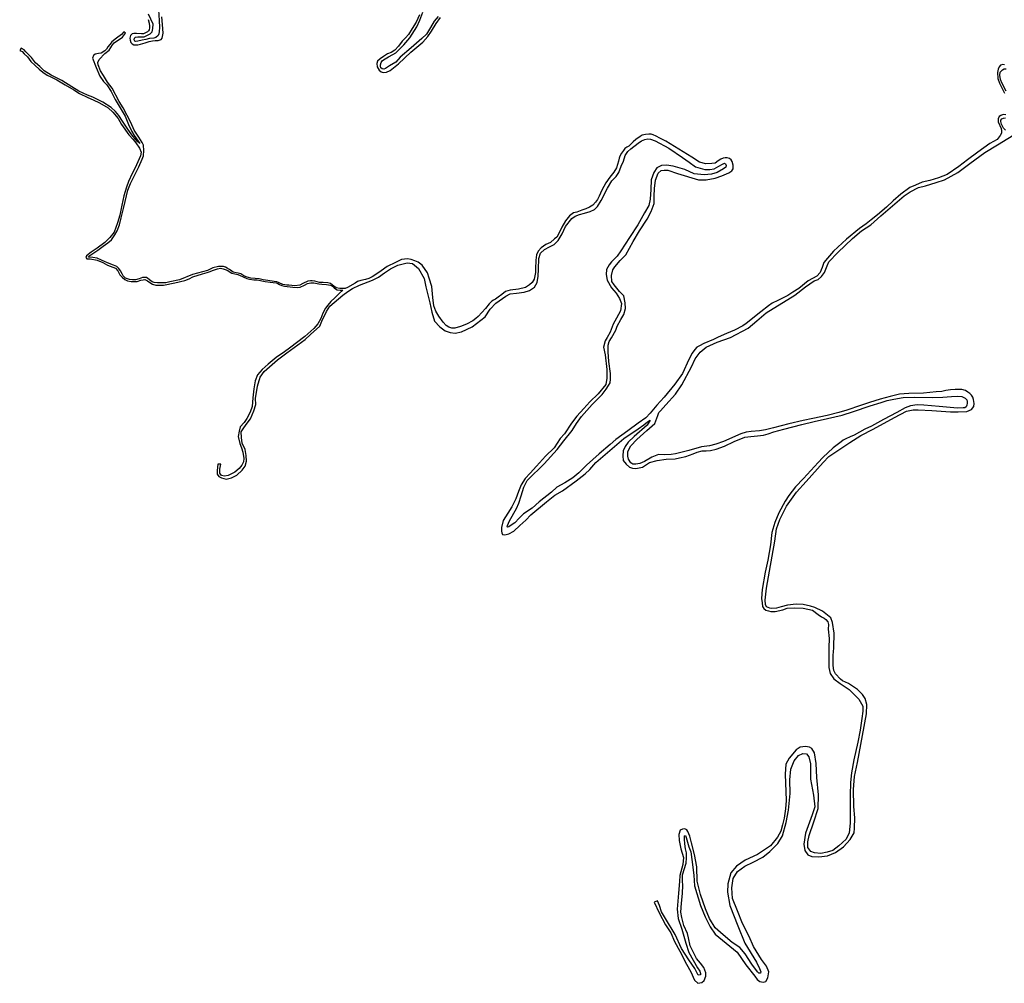
# Model space of a CAD drawing. Units: inches. Extents: x 2443855 to 2722452, y 1426567 to 1564689.
# Drawn here: x 2475521 to 2483668, y 1494557 to 1502530 of the extents above; entities that cross this region are included whole.
import ezdxf

# ---------------------------------------------------------------- set-up
doc = ezdxf.new("R2010")
doc.units = ezdxf.units.IN
doc.header["$MEASUREMENT"] = 0
doc.layers.add('RoadEdgeLine', color=205, linetype='Continuous')

msp = doc.modelspace()

# ---------------------------------------------------------------- linework, layer by layer
at = {"layer": 'RoadEdgeLine'}
for points in [[(2476669.9, 1502610.2, 0), (2476675.3, 1502523.7, 0), (2476677, 1502466.2, 0), (2476675.3, 1502432.4, 0), (2476672.9, 1502411.7, 0), (2476667, 1502398, 0), (2476648.6, 1502382, 0), (2476630.8, 1502377.9, 0), (2476595.3, 1502374.3, 0), (2476563.3, 1502366, 0), (2476534.8, 1502359.5, 0), (2476497.5, 1502351.2, 0), (2476478.5, 1502348.8, 0), (2476472.6, 1502353, 0), (2476468.4, 1502362.5, 0), (2476469.6, 1502376.7, 0), (2476480.3, 1502384.4, 0), (2476498, 1502387.3, 0), (2476520.6, 1502386.8, 0), (2476551.4, 1502389.1, 0), (2476579.3, 1502401, 0), (2476600.6, 1502411.7, 0), (2476616.6, 1502430, 0), (2476623.7, 1502456.1, 0), (2476624.3, 1502492.3, 0), (2476587.5, 1502574.6, 0)], [(2478982.9, 1502557.4, 0), (2478951.5, 1502516.5, 0), (2478921.3, 1502463.8, 0), (2478886.3, 1502408.7, 0), (2478847.8, 1502374.3, 0), (2478760, 1502295.5, 0), (2478670, 1502220.3, 0), (2478632.6, 1502179.3, 0), (2478581.7, 1502147.3, 0), (2478547.9, 1502125.4, 0), (2478533.7, 1502120.7, 0), (2478520.6, 1502123.6, 0), (2478510.5, 1502130.2, 0), (2478507.6, 1502142, 0), (2478507.6, 1502157.4, 0), (2478512.3, 1502176.4, 0), (2478524.2, 1502192.4, 0), (2478543.8, 1502206.6, 0), (2478573.4, 1502222, 0), (2478608.9, 1502242.2, 0), (2478632.6, 1502256.4, 0), (2478699.6, 1502320.4, 0), (2478748.2, 1502379.7, 0), (2478807.5, 1502470.9, 0), (2478830.6, 1502524.8, 0), (2478857.8, 1502592.4, 0)], [(2476583.3, 1502532.5, 0), (2476592.5, 1502500.9, 0), (2476595.3, 1502476.1, 0), (2476594.5, 1502462.5, 0), (2476592.1, 1502446.5, 0), (2476585.8, 1502437.3, 0), (2476578.1, 1502429.3, 0), (2476561.8, 1502420.5, 0), (2476545, 1502412.1, 0), (2476527.8, 1502413.3, 0), (2476488.2, 1502415, 0), (2476464.2, 1502416.1, 0), (2476450.6, 1502412.1, 0), (2476437.8, 1502399.8, 0), (2476432.7, 1502376.2, 0), (2476434.3, 1502359.8, 0), (2476440.7, 1502341, 0), (2476450.6, 1502331, 0), (2476464.6, 1502322.2, 0), (2476480.2, 1502321.4, 0), (2476499.4, 1502321.8, 0), (2476520.6, 1502326.2, 0), (2476559.4, 1502337.4, 0), (2476592.9, 1502349.4, 0), (2476619.7, 1502355, 0), (2476641.3, 1502357, 0), (2476666.5, 1502357.8, 0), (2476691.3, 1502365.8, 0), (2476700.5, 1502377, 0), (2476706.8, 1502419, 0), (2476702.8, 1502489.7, 0), (2476698, 1502554, 0)], [(2478828.5, 1502569.2, 0), (2478801.7, 1502508.1, 0), (2478769.7, 1502457.3, 0), (2478738.5, 1502407, 0), (2478713.7, 1502380.6, 0), (2478685.3, 1502350.6, 0), (2478654.2, 1502311.4, 0), (2478623.8, 1502278.3, 0), (2478595, 1502259.5, 0), (2478565, 1502245.9, 0), (2478530.7, 1502225.5, 0), (2478502.3, 1502206.7, 0), (2478482.7, 1502185.9, 0), (2478476.3, 1502165.9, 0), (2478478.3, 1502139.2, 0), (2478495.5, 1502112.4, 0), (2478512.3, 1502098.4, 0), (2478528.3, 1502093.6, 0), (2478555, 1502096, 0), (2478586.2, 1502108.4, 0), (2478656.6, 1502163.9, 0), (2478757.3, 1502260.7, 0), (2478857.6, 1502345, 0), (2478897.6, 1502389.4, 0), (2478927.2, 1502434.5, 0), (2478967.1, 1502499.3, 0), (2479001.9, 1502546.5, 0)], [(2476383.5, 1502429.7, 0), (2476362.5, 1502407.4, 0), (2476322.6, 1502376.3, 0), (2476284.1, 1502347.2, 0), (2476265.8, 1502325.6, 0), (2476251.6, 1502304.6, 0), (2476238.8, 1502285.7, 0), (2476225.3, 1502271.5, 0), (2476194.2, 1502253.3, 0), (2476172.5, 1502251.2, 0), (2476144.2, 1502244.5, 0), (2476130.6, 1502234.3, 0), (2476123.2, 1502212, 0), (2476155, 1502133.6, 0), (2476184.7, 1502062.6, 0), (2476215.1, 1502019.3, 0), (2476240.8, 1501989.6, 0), (2476277.3, 1501934.9, 0), (2476311.1, 1501870, 0), (2476392.3, 1501731.4, 0), (2476421.3, 1501661.1, 0), (2476449.7, 1501605.7, 0), (2476469.3, 1501572.5, 0), (2476515.3, 1501506.3, 0)], [(2476534.2, 1501513.7, 0), (2476507.2, 1501559, 0), (2476468.6, 1501615.8, 0), (2476439.6, 1501678.7, 0), (2476377.4, 1501801.7, 0), (2476344.9, 1501853.1, 0), (2476285.5, 1501963.3, 0), (2476248.3, 1502012.6, 0), (2476213.8, 1502066.7, 0), (2476190.8, 1502105.9, 0), (2476171.2, 1502155.2, 0), (2476168.5, 1502174.8, 0), (2476178, 1502199.8, 0), (2476225.3, 1502249.2, 0), (2476261.8, 1502278.3, 0), (2476287.5, 1502320.8, 0), (2476303.7, 1502337, 0), (2476372.6, 1502384.4, 0), (2476396.3, 1502417.5, 0), (2476383.5, 1502429.7, 0)], [(2476515.3, 1501506.3, 0), (2476495.7, 1501522.5, 0), (2476457.1, 1501565.1, 0), (2476415.2, 1501624.6, 0), (2476371.3, 1501690.8, 0), (2476342.2, 1501738.2, 0), (2476314.5, 1501771.3, 0), (2476278.7, 1501802.4, 0), (2476208.4, 1501847, 0), (2476125.3, 1501887.5, 0), (2476082, 1501906.5, 0), (2476009.6, 1501937.5, 0), (2475953.5, 1501975.4, 0), (2475869.7, 1502025.5, 0), (2475781.2, 1502071.4, 0), (2475722.4, 1502105.9, 0), (2475688.5, 1502141.7, 0), (2475652, 1502173.5, 0), (2475618.3, 1502216.1, 0), (2475572.3, 1502263.4, 0), (2475558.1, 1502280.3, 0), (2475541.2, 1502289.8, 0), (2475531.8, 1502294.5, 0), (2475520.9, 1502274.9, 0), (2475541.9, 1502265.4, 0), (2475558.8, 1502247.8, 0), (2475585.1, 1502221.5, 0), (2475613.5, 1502184.3, 0), (2475650, 1502151.2, 0), (2475681.1, 1502121.4, 0), (2475712.2, 1502096.4, 0), (2475747.4, 1502070.7, 0), (2475777.8, 1502057.2, 0), (2475827.1, 1502030.8, 0), (2475898.1, 1501991.6, 0), (2475969.1, 1501949, 0), (2476015, 1501919.3, 0), (2476086, 1501886.9, 0), (2476130, 1501867.9, 0), (2476180.7, 1501841.6, 0), (2476253.7, 1501799.7, 0), (2476291.5, 1501765.2, 0), (2476334.8, 1501711.8, 0), (2476363.9, 1501663.8, 0), (2476424, 1501576.6, 0), (2476459.8, 1501538.8, 0), (2476482.2, 1501509.7, 0), (2476511.2, 1501466.4, 0)], [(2483670.4, 1502156.3, 0), (2483655.6, 1502157.9, 0), (2483635.6, 1502152.3, 0), (2483626, 1502139.5, 0), (2483618.4, 1502119.6, 0), (2483612.4, 1502091.6, 0), (2483614.8, 1502043.2, 0), (2483628, 1502004.5, 0), (2483668.8, 1501922.5, 0)], [(2483684.7, 1501937.5, 0), (2483651.1, 1502001.2, 0), (2483636.8, 1502034.8, 0), (2483630.6, 1502069.7, 0), (2483634.7, 1502095.7, 0), (2483652.5, 1502114.9, 0), (2483667.5, 1502123.1, 0), (2483683.3, 1502123.1, 0)], [(2483681.6, 1501742.3, 0), (2483658, 1501744.3, 0), (2483638, 1501737.5, 0), (2483625.6, 1501727.5, 0), (2483616.4, 1501709.9, 0), (2483617.2, 1501683.5, 0), (2483642.4, 1501629.5, 0), (2483646, 1501610.8, 0), (2483644, 1501592, 0)], [(2483678.5, 1501615, 0), (2483662.1, 1501632.2, 0), (2483645.6, 1501664.3, 0), (2483638.1, 1501686.3, 0), (2483639.5, 1501699.3, 0), (2483648.4, 1501710.2, 0), (2483661.4, 1501714.3, 0), (2483679.2, 1501716.4, 0)], [(2480739, 1499273.9, 0), (2480702.1, 1499235.9, 0), (2480639.4, 1499190.7, 0), (2480552.1, 1499127, 0), (2480454.5, 1499055.1, 0), (2480406.3, 1499015, 0), (2480314.8, 1498937, 0), (2480211.1, 1498844.5, 0), (2480148.4, 1498779.8, 0), (2480097, 1498737.7, 0), (2480031.3, 1498696.6, 0), (2479966.6, 1498661.7, 0), (2479920.4, 1498621.6, 0), (2479818.7, 1498539.5, 0), (2479760.6, 1498488.6, 0), (2479690.8, 1498439.8, 0), (2479654.3, 1498404.9, 0), (2479616.8, 1498367.4, 0), (2479588.1, 1498347.4, 0), (2479569.6, 1498332.5, 0), (2479557.8, 1498330.4, 0), (2479554.2, 1498333, 0), (2479558.3, 1498345.8, 0), (2479574.2, 1498384.3, 0), (2479632.8, 1498486.5, 0), (2479650.8, 1498529.7, 0), (2479670.8, 1498591.3, 0), (2479691.3, 1498661.2, 0), (2479719.5, 1498716.7, 0), (2479757.6, 1498755.2, 0), (2479826.9, 1498822.5, 0), (2479859.8, 1498855.3, 0), (2479968.1, 1498974.5, 0), (2480022.6, 1499045.9, 0), (2480091.9, 1499131.1, 0), (2480128.4, 1499189.7, 0), (2480168.5, 1499246.2, 0), (2480257.3, 1499344.8, 0), (2480341.5, 1499427.5, 0), (2480374.9, 1499471.6, 0), (2480392.9, 1499502, 0), (2480405.7, 1499524, 0), (2480410.9, 1499555.9, 0), (2480408.3, 1499601.6, 0), (2480396, 1499701.7, 0), (2480389.8, 1499782.9, 0), (2480391.3, 1499837.3, 0), (2480397.5, 1499866.6, 0), (2480417.5, 1499896.4, 0), (2480452.5, 1499960.6, 0), (2480465.8, 1499995, 0), (2480494.6, 1500048.4, 0), (2480519.8, 1500089.5, 0), (2480532.6, 1500139.8, 0), (2480532.1, 1500186.6, 0), (2480518.7, 1500244.1, 0), (2480484.8, 1500282.1, 0), (2480439.6, 1500336.5, 0), (2480420.1, 1500364.3, 0), (2480419.1, 1500413, 0), (2480429.9, 1500459.8, 0), (2480444.3, 1500484.5, 0), (2480488.9, 1500536.3, 0), (2480537.2, 1500584.1, 0), (2480595.8, 1500694.5, 0), (2480648.7, 1500782.3, 0), (2480712.8, 1500879.9, 0), (2480746.3, 1500943.6, 0), (2480770.4, 1501009.3, 0), (2480771.4, 1501070.5, 0), (2480772.4, 1501132.6, 0), (2480781.2, 1501200.9, 0), (2480804.8, 1501260.5, 0), (2480829.5, 1501281, 0), (2480854.6, 1501285.7, 0), (2480882.8, 1501283.6, 0), (2480964, 1501256.4, 0), (2481136.6, 1501204.5, 0), (2481200.8, 1501205.5, 0), (2481275.8, 1501217.9, 0), (2481329.7, 1501238.9, 0), (2481387.7, 1501261.5, 0), (2481412.9, 1501279, 0), (2481423.7, 1501297, 0), (2481423.7, 1501326.3, 0), (2481417, 1501355.5, 0), (2481407.8, 1501370.9, 0), (2481392.9, 1501380.7, 0), (2481374.4, 1501385.3, 0), (2481357.9, 1501386.8, 0), (2481342, 1501384.8, 0), (2481323, 1501376, 0), (2481299.4, 1501360.6, 0), (2481276.8, 1501343.7, 0), (2481247.5, 1501340.6, 0), (2481197.7, 1501338, 0), (2481145.3, 1501351.9, 0), (2481083.7, 1501392.5, 0), (2480868, 1501523.5, 0), (2480817.1, 1501549.7, 0), (2480786.3, 1501566.6, 0), (2480761.6, 1501576.4, 0), (2480745.2, 1501582, 0), (2480726.7, 1501583, 0), (2480698.5, 1501580, 0), (2480672.3, 1501574.3, 0), (2480653.8, 1501563, 0), (2480617.8, 1501538.9, 0), (2480598.3, 1501520.4, 0), (2480561.9, 1501483.4, 0), (2480543.9, 1501474.7, 0), (2480526.9, 1501462.8, 0), (2480517.2, 1501448, 0), (2480499.2, 1501425.4, 0), (2480487.9, 1501399.2, 0), (2480481.2, 1501383.8, 0), (2480475, 1501360.1, 0), (2480458.1, 1501302.6, 0), (2480436, 1501267.7, 0), (2480404.2, 1501226.6, 0), (2480370.8, 1501179.3, 0), (2480339, 1501118.2, 0), (2480315.3, 1501070, 0), (2480302, 1501043.3, 0), (2480284.5, 1501020.1, 0), (2480263.5, 1500996, 0), (2480236.3, 1500977.5, 0), (2480204.9, 1500964.7, 0), (2480173.6, 1500952.8, 0), (2480130.4, 1500936.4, 0), (2480103.7, 1500930.3, 0), (2480069.8, 1500905.6, 0), (2480037, 1500864.5, 0), (2480005.6, 1500813.7, 0), (2479985.6, 1500766.4, 0), (2479965, 1500731.5, 0), (2479946, 1500715.6, 0), (2479913.2, 1500686.3, 0), (2479875.7, 1500668.8, 0), (2479855.7, 1500657, 0), (2479836.1, 1500641.1, 0), (2479810.5, 1500613.4, 0), (2479797.1, 1500584.6, 0), (2479791, 1500541, 0), (2479788.4, 1500467, 0), (2479787.9, 1500437.7, 0), (2479777.6, 1500383.8, 0), (2479761.7, 1500354.5, 0), (2479740.6, 1500335, 0), (2479706.2, 1500314.5, 0), (2479649.2, 1500299, 0), (2479580.4, 1500292.4, 0), (2479539.8, 1500280, 0), (2479509.5, 1500254.9, 0), (2479479.2, 1500233.3, 0), (2479457.1, 1500218.4, 0), (2479442.7, 1500209.2, 0), (2479428.9, 1500200.4, 0), (2479416, 1500189.6, 0), (2479405.8, 1500177.8, 0), (2479373.9, 1500138.8, 0), (2479313.3, 1500073.6, 0), (2479296.3, 1500058.2, 0), (2479269.6, 1500037.6, 0), (2479218.3, 1500010.4, 0), (2479169.5, 1499990.4, 0), (2479121.8, 1499977.5, 0), (2479096.6, 1499977, 0), (2479071.9, 1499985.8, 0), (2479050.8, 1499999.6, 0), (2479024.2, 1500027.9, 0), (2478988.2, 1500076.7, 0), (2478963, 1500117.8, 0), (2478946.6, 1500161.4, 0), (2478939.9, 1500230.2, 0), (2478931.2, 1500323.2, 0), (2478910.1, 1500392, 0), (2478895.3, 1500435.1, 0), (2478850.5, 1500497.8, 0), (2478817.7, 1500523, 0), (2478790, 1500534.8, 0), (2478759.1, 1500545.6, 0), (2478730.4, 1500550.7, 0), (2478679.5, 1500546.1, 0), (2478630.2, 1500520.9, 0), (2478561.9, 1500487.5, 0), (2478511.1, 1500452.6, 0), (2478468.4, 1500420.8, 0), (2478437.1, 1500401.3, 0), (2478409.4, 1500388.9, 0), (2478381.6, 1500379.7, 0), (2478344.7, 1500371, 0), (2478317.4, 1500362.2, 0), (2478295.9, 1500350.4, 0), (2478233.7, 1500313.4, 0)], [(2478236.3, 1500281.4, 0), (2478274.8, 1500305.5, 0), (2478331.8, 1500333.8, 0), (2478439.5, 1500374.6, 0), (2478490.8, 1500400, 0), (2478540.3, 1500435.7, 0), (2478588.6, 1500467.3, 0), (2478649, 1500499, 0), (2478727.9, 1500518, 0), (2478771.1, 1500512.2, 0), (2478821.8, 1500470.2, 0), (2478868.4, 1500387.3, 0), (2478881.1, 1500320.5, 0), (2478913.9, 1500186.4, 0), (2478930, 1500110.4, 0), (2478953, 1500035.5, 0), (2478997.9, 1499988.3, 0), (2479041.1, 1499956.1, 0), (2479083.7, 1499940.5, 0), (2479124, 1499936.5, 0), (2479175.3, 1499945.7, 0), (2479264.5, 1499987.8, 0), (2479372.1, 1500070.7, 0), (2479414.8, 1500135.1, 0), (2479459.7, 1500185.2, 0), (2479544.3, 1500243.4, 0), (2479580, 1500261.2, 0), (2479632.9, 1500265.8, 0), (2479695.1, 1500275.6, 0), (2479740.6, 1500288.8, 0), (2479780.3, 1500317.6, 0), (2479802.2, 1500353.9, 0), (2479810.3, 1500408.6, 0), (2479812.5, 1500464.4, 0), (2479816.6, 1500552.5, 0), (2479829.8, 1500597.4, 0), (2479862.6, 1500627.9, 0), (2479903.5, 1500649.3, 0), (2479944.4, 1500668.8, 0), (2479975.5, 1500701.6, 0), (2480010.6, 1500757.5, 0), (2480037.7, 1500819.1, 0), (2480089.5, 1500883.5, 0), (2480118.3, 1500904.8, 0), (2480153.4, 1500917, 0), (2480193.7, 1500929.6, 0), (2480240.3, 1500942.3, 0), (2480276.6, 1500960.1, 0), (2480301.9, 1500984.3, 0), (2480331.8, 1501035, 0), (2480385.4, 1501134.5, 0), (2480421.1, 1501195.6, 0), (2480457.3, 1501231.3, 0), (2480477.5, 1501266.4, 0), (2480498.8, 1501316.5, 0), (2480516.1, 1501360.3, 0), (2480529.9, 1501406.3, 0), (2480554, 1501440.3, 0), (2480578.3, 1501461.5, 0), (2480639.3, 1501509.3, 0), (2480665.8, 1501526.6, 0), (2480693.4, 1501539.3, 0), (2480718.1, 1501543.9, 0), (2480741.2, 1501541.6, 0), (2480778.6, 1501526, 0), (2480891.4, 1501467.3, 0), (2481005.4, 1501390.8, 0), (2481061.3, 1501349.9, 0), (2481113.6, 1501311.3, 0), (2481189.6, 1501289.4, 0), (2481231.1, 1501290.6, 0), (2481267.9, 1501296.9, 0), (2481305.4, 1501317.6, 0), (2481337.6, 1501333.2, 0), (2481353.1, 1501341.3, 0), (2481361.2, 1501337.8, 0), (2481367, 1501324, 0), (2481364.1, 1501310.7, 0), (2481343.3, 1501295.2, 0), (2481292.7, 1501266.4, 0), (2481244.9, 1501252.6, 0), (2481185, 1501245.7, 0), (2481102.1, 1501254.9, 0), (2481023.3, 1501289.4, 0), (2480929.4, 1501317.6, 0), (2480871.8, 1501325.7, 0), (2480832.7, 1501322.8, 0), (2480792.4, 1501305, 0), (2480768.2, 1501265.3, 0), (2480745.8, 1501204.8, 0), (2480743.5, 1501123.6, 0), (2480738.3, 1501045.9, 0), (2480726.2, 1500992.9, 0), (2480689.9, 1500931.3, 0), (2480634.7, 1500832.9, 0), (2480565.6, 1500727, 0), (2480494.8, 1500617.6, 0), (2480465.4, 1500572.1, 0), (2480438.9, 1500549.1, 0), (2480417, 1500527.2, 0), (2480397.5, 1500502.4, 0), (2480377.3, 1500462.7, 0), (2480374.5, 1500422.4, 0), (2480382.5, 1500374.6, 0), (2480416.5, 1500311.9, 0), (2480456.8, 1500266.4, 0), (2480483.8, 1500223.8, 0), (2480500, 1500180.6, 0), (2480492.5, 1500121.3, 0), (2480460.2, 1500060.3, 0), (2480431.4, 1500010.2, 0), (2480407.8, 1499944.6, 0), (2480383.1, 1499901.4, 0), (2480364.1, 1499872, 0), (2480350.8, 1499819.7, 0), (2480364.1, 1499756.9, 0), (2480377.9, 1499634.3, 0), (2480380.2, 1499564, 0), (2480369.8, 1499512.2, 0), (2480307.7, 1499433.3, 0), (2480239.7, 1499366.6, 0), (2480189.1, 1499311.9, 0), (2480131.5, 1499248.5, 0), (2480086.6, 1499190.4, 0), (2480029.6, 1499102.3, 0), (2479993.3, 1499064.3, 0), (2479942.1, 1498987.2, 0), (2479871.8, 1498917, 0), (2479795.9, 1498836.9, 0), (2479745.8, 1498777, 0), (2479702.6, 1498733.3, 0), (2479669.2, 1498680.3, 0), (2479647.9, 1498625.6, 0), (2479626.6, 1498565.8, 0), (2479592.6, 1498499.5, 0), (2479559.8, 1498446.6, 0), (2479521.8, 1498386.1, 0), (2479507.4, 1498329.2, 0), (2479508.6, 1498298.6, 0), (2479509.2, 1498283.7, 0), (2479517.2, 1498269.8, 0), (2479533.9, 1498266.4, 0), (2479567.3, 1498275.6, 0), (2479611, 1498298.6, 0), (2479660, 1498345.3, 0), (2479710.1, 1498389.6, 0), (2479751.5, 1498433.9, 0), (2479878.8, 1498541.6, 0), (2479949.6, 1498595.1, 0), (2480013.5, 1498631.4, 0), (2480125.2, 1498714.3, 0), (2480200, 1498771.9, 0), (2480238, 1498807.5, 0), (2480289.3, 1498865.7, 0), (2480462.5, 1499015.4, 0), (2480519, 1499063.8, 0), (2480639.8, 1499144.3, 0), (2480685.3, 1499178.3, 0), (2480716.4, 1499203.6, 0), (2480737.7, 1499215.2, 0)], [(2483644, 1501592, 0), (2483634.4, 1501570.8, 0), (2483608.4, 1501539.2, 0), (2483549.7, 1501504.4, 0), (2483447.7, 1501434.1, 0), (2483362.8, 1501369.4, 0), (2483293.2, 1501313.7, 0), (2483196.1, 1501249.9, 0), (2483123.3, 1501222, 0), (2483050.5, 1501200.5, 0), (2482988.5, 1501184.3, 0), (2482932.8, 1501161.8, 0), (2482887, 1501140.3, 0), (2482811.9, 1501085.9, 0), (2482749.3, 1501030.4, 0), (2482692.3, 1500979, 0), (2482619.3, 1500914.3, 0), (2482566.4, 1500874.3, 0), (2482524.3, 1500841.9, 0), (2482468.8, 1500801.3, 0), (2482362, 1500713, 0), (2482255.7, 1500613.9, 0), (2482205.4, 1500556.9, 0), (2482176.1, 1500519.9, 0), (2482162.2, 1500478.3, 0), (2482151.4, 1500459.8, 0), (2482144.8, 1500437.7, 0), (2482117, 1500407.9, 0), (2482082.1, 1500387.9, 0), (2482045.1, 1500368.9, 0), (2481968.1, 1500306.8, 0), (2481917.3, 1500274.4, 0), (2481876.7, 1500247.7, 0), (2481833, 1500225.6, 0), (2481795.5, 1500207.1, 0), (2481746.2, 1500185.5, 0), (2481716.4, 1500161.9, 0), (2481654.3, 1500113.1, 0), (2481532.5, 1500016, 0), (2481503.3, 1499996.5, 0), (2481436, 1499960.1, 0), (2481369.8, 1499933.9, 0), (2481301.4, 1499902.5, 0), (2481261.9, 1499884, 0), (2481181.8, 1499850.2, 0), (2481146.8, 1499831.7, 0), (2481124.8, 1499818.8, 0), (2481107.8, 1499800.8, 0), (2481085.2, 1499770, 0), (2481058.5, 1499717.1, 0), (2481005.1, 1499601.6, 0), (2480941.4, 1499514.8, 0), (2480854.6, 1499407.4, 0), (2480792, 1499339.1, 0), (2480739, 1499273.9, 0)], [(2480810.8, 1499280.2, 0), (2480824.6, 1499292.9, 0), (2480867.3, 1499342.4, 0), (2480946.1, 1499431.6, 0), (2480999.1, 1499507.6, 0), (2481080.8, 1499656.1, 0), (2481110.8, 1499722.3, 0), (2481152.8, 1499778.2, 0), (2481202.3, 1499820.2, 0), (2481293.3, 1499862.3, 0), (2481402.1, 1499901.4, 0), (2481548.3, 1499978, 0), (2481619.7, 1500037.8, 0), (2481697.4, 1500104, 0), (2481934, 1500250.8, 0), (2482024.4, 1500319.9, 0), (2482095.8, 1500367.7, 0), (2482128.6, 1500381, 0), (2482155.7, 1500404.5, 0), (2482179.8, 1500438, 0), (2482190.8, 1500465, 0), (2482202.3, 1500494.4, 0), (2482215.5, 1500526, 0), (2482291.5, 1500603.8, 0), (2482412.4, 1500718.3, 0), (2482486.1, 1500781.7, 0), (2482565, 1500832.9, 0), (2482647.3, 1500906, 0), (2482742.9, 1500989.5, 0), (2482838.5, 1501071.2, 0), (2482889.1, 1501105.8, 0), (2482959.3, 1501142, 0), (2483015.2, 1501155.9, 0), (2483103.8, 1501183.5, 0), (2483172.4, 1501205.4, 0), (2483284.6, 1501265.3, 0), (2483383.1, 1501340.1, 0), (2483507.4, 1501431.6, 0), (2483612.2, 1501495.5, 0), (2483783.2, 1501598, 0)], [(2476511.2, 1501466.4, 0), (2476525.2, 1501432.3, 0), (2476521.2, 1501403.5, 0), (2476497.3, 1501353.2, 0), (2476475.7, 1501305.2, 0), (2476452.5, 1501257.3, 0), (2476420.5, 1501190.1, 0), (2476403.7, 1501144.5, 0), (2476382.9, 1501071.8, 0), (2476366.9, 1500995.8, 0), (2476350.9, 1500913.5, 0), (2476331, 1500848, 0), (2476302.2, 1500772.8, 0), (2476267.8, 1500726.4, 0), (2476224.6, 1500687.3, 0), (2476162.3, 1500638.5, 0), (2476111.1, 1500606.5, 0), (2476074.3, 1500576.1, 0), (2476067.9, 1500561, 0), (2476076.7, 1500549.8, 0), (2476103.9, 1500549.8, 0), (2476161.5, 1500538.6, 0), (2476209.4, 1500521, 0), (2476248.6, 1500498.6, 0), (2476292.2, 1500481.8, 0), (2476314.2, 1500472.6, 0), (2476334.2, 1500452.3, 0), (2476350.9, 1500417.8, 0), (2476369.7, 1500400.3, 0), (2476392.1, 1500380.3, 0), (2476413.7, 1500369.9, 0), (2476442.1, 1500364.3, 0), (2476491.6, 1500363.9, 0), (2476522.8, 1500373.9, 0), (2476542.4, 1500377.9, 0), (2476556, 1500378.7, 0), (2476577.2, 1500369.9, 0), (2476598.4, 1500354.7, 0), (2476620, 1500340.3, 0), (2476648.3, 1500333.9, 0), (2476710.7, 1500333.9, 0), (2476803.4, 1500351.5, 0), (2476887, 1500372.7, 0), (2476923.7, 1500386.3, 0), (2476953.7, 1500401.5, 0), (2477034.5, 1500427, 0), (2477072.8, 1500436.6, 0), (2477096.4, 1500445.4, 0), (2477117.2, 1500453.4, 0), (2477158.8, 1500468.6, 0), (2477181.5, 1500473.4, 0), (2477205.9, 1500469, 0), (2477238.3, 1500457, 0), (2477277.5, 1500433.5, 0), (2477301.5, 1500427, 0), (2477327, 1500421, 0), (2477345.8, 1500413, 0), (2477370.6, 1500400.7, 0), (2477399.8, 1500389.5, 0), (2477423.8, 1500383.5, 0), (2477459.3, 1500377.1, 0), (2477485.8, 1500375.9, 0), (2477551.7, 1500363.1, 0), (2477594, 1500357.5, 0), (2477644, 1500351.9, 0), (2477656.8, 1500347.5, 0), (2477670, 1500338.3, 0), (2477688.8, 1500331.1, 0), (2477713.2, 1500324.7, 0), (2477780.7, 1500316.3, 0), (2477819.5, 1500315.1, 0), (2477841.9, 1500317.9, 0), (2477878.7, 1500333.9, 0), (2477902.3, 1500347.9, 0), (2477930.2, 1500353.1, 0), (2477954.6, 1500352.3, 0), (2477997.4, 1500343.1, 0), (2478019.8, 1500341.5, 0), (2478058.9, 1500338.3, 0), (2478093.3, 1500332.7, 0), (2478112.1, 1500322.7, 0), (2478122.1, 1500311.9, 0), (2478132.9, 1500301.9, 0), (2478148.9, 1500294.8, 0), (2478172, 1500291.1, 0), (2478194.4, 1500292.8, 0)], [(2478233.7, 1500313.4, 0), (2478214.2, 1500306.3, 0), (2478170, 1500306.3, 0), (2478139.2, 1500311.4, 0), (2478119.7, 1500325.8, 0), (2478093.3, 1500347, 0), (2478069.7, 1500353.8, 0), (2478031.2, 1500354.4, 0), (2478000.8, 1500354.4, 0), (2477962.2, 1500365.9, 0), (2477941.3, 1500368.6, 0), (2477926.4, 1500369.3, 0), (2477904.8, 1500365.9, 0), (2477864.9, 1500347.7, 0), (2477838.5, 1500332.8, 0), (2477796.6, 1500327.4, 0), (2477747.3, 1500332.1, 0), (2477731.7, 1500332.8, 0), (2477699.3, 1500338.9, 0), (2477666.8, 1500352.4, 0), (2477648.5, 1500361.2, 0), (2477626.6, 1500364.3, 0), (2477572.8, 1500372.3, 0), (2477534.6, 1500377.1, 0), (2477503.5, 1500384.2, 0), (2477469.8, 1500387.5, 0), (2477434.6, 1500391.6, 0), (2477395.4, 1500403.1, 0), (2477376.5, 1500409.2, 0), (2477349.4, 1500426.1, 0), (2477327.8, 1500431.5, 0), (2477312.9, 1500435.5, 0), (2477287.3, 1500441, 0), (2477264.3, 1500457.8, 0), (2477256.8, 1500463.3, 0), (2477238.6, 1500474.1, 0), (2477224.4, 1500482.2, 0), (2477208.2, 1500487.6, 0), (2477190.6, 1500487.6, 0), (2477165.5, 1500486.9, 0), (2477120.3, 1500475.4, 0), (2477075, 1500455.8, 0), (2476949.9, 1500420, 0), (2476842.5, 1500377.4, 0), (2476762.7, 1500361.9, 0), (2476730.9, 1500353.8, 0), (2476661.3, 1500352.4, 0), (2476634.9, 1500354.4, 0), (2476617.3, 1500361.2, 0), (2476571.4, 1500395.7, 0), (2476563.3, 1500397.7, 0), (2476536.3, 1500395.7, 0), (2476508.5, 1500384.8, 0), (2476478.8, 1500377.4, 0), (2476453.1, 1500377.4, 0), (2476429.4, 1500380.1, 0), (2476397.7, 1500391.6, 0), (2476377.4, 1500409.2, 0), (2476367.9, 1500428.1, 0), (2476354.4, 1500451.1, 0), (2476342.2, 1500470.7, 0), (2476324, 1500487.6, 0), (2476297.6, 1500497.8, 0), (2476247.6, 1500516.7, 0), (2476197.6, 1500540.3, 0), (2476161.1, 1500556.5, 0), (2476126.6, 1500562, 0), (2476098.9, 1500564, 0), (2476090.8, 1500565.3, 0), (2476094.1, 1500573.5, 0), (2476116.5, 1500590.3, 0), (2476166.5, 1500622.8, 0), (2476211.1, 1500656.6, 0), (2476249, 1500683.6, 0), (2476279.4, 1500709.3, 0), (2476307.1, 1500748.5, 0), (2476328.7, 1500781.6, 0), (2476347, 1500833, 0), (2476359.8, 1500889.1, 0), (2476382.8, 1500979.7, 0), (2476415.9, 1501119, 0), (2476436.9, 1501173, 0), (2476505.8, 1501311.6, 0), (2476534.2, 1501376.5, 0), (2476546.4, 1501403.5, 0), (2476547.7, 1501446.8, 0), (2476544.3, 1501490.1, 0), (2476534.2, 1501513.7, 0)], [(2478194.4, 1500292.8, 0), (2478168, 1500266.8, 0), (2478127.7, 1500227.2, 0), (2478094.1, 1500196.8, 0), (2478069.3, 1500168.5, 0), (2478050.9, 1500141.5, 0), (2478029, 1500101.8, 0), (2478012.3, 1500058.6, 0), (2477988.7, 1500013.7, 0), (2477954.2, 1499975.1, 0), (2477879.9, 1499907.7, 0), (2477753.3, 1499812.2, 0), (2477713, 1499780.5, 0), (2477643.9, 1499734.5, 0), (2477576.5, 1499679.2, 0), (2477525.9, 1499635.4, 0), (2477489.6, 1499590, 0), (2477469.5, 1499540.4, 0), (2477459.1, 1499475.4, 0), (2477451, 1499401.1, 0), (2477445.3, 1499330.3, 0), (2477426.8, 1499281.4, 0), (2477399.8, 1499229.5, 0), (2477377.3, 1499196.2, 0), (2477345.7, 1499161.6, 0), (2477335.9, 1499125.3, 0), (2477328.4, 1499081.6, 0), (2477343.4, 1499022.3, 0), (2477357.2, 1498987.2, 0), (2477368.1, 1498952, 0), (2477374.5, 1498900.3, 0), (2477372.2, 1498872.6, 0), (2477357.8, 1498844.4, 0), (2477337, 1498817.3, 0), (2477301.9, 1498785.1, 0), (2477247.2, 1498758.6, 0), (2477215.5, 1498754, 0), (2477192, 1498757.5, 0), (2477177.5, 1498776.5, 0), (2477177, 1498810.4, 0), (2477185, 1498850.8, 0), (2477159.7, 1498851.3, 0), (2477154.5, 1498800.1, 0), (2477155.1, 1498770.7, 0), (2477168.9, 1498749.4, 0), (2477189.7, 1498737.9, 0), (2477230.5, 1498729.3, 0), (2477273.1, 1498739, 0), (2477316.9, 1498761.5, 0), (2477361.8, 1498801.8, 0), (2477386, 1498834.6, 0), (2477396.9, 1498876.1, 0), (2477395.8, 1498924.4, 0), (2477386, 1498972.2, 0), (2477362.9, 1499026.9, 0), (2477354.9, 1499073.5, 0), (2477353.7, 1499120.2, 0), (2477375, 1499152.4, 0), (2477404.4, 1499191, 0), (2477431.5, 1499228.4, 0), (2477459.1, 1499292.3, 0), (2477473.5, 1499347, 0), (2477472.3, 1499395.9, 0), (2477489.6, 1499497.8, 0), (2477509.8, 1499572.1, 0), (2477542.5, 1499618.7, 0), (2477655.4, 1499714.3, 0), (2477732.5, 1499771.9, 0), (2477882.8, 1499883, 0), (2477927.1, 1499924.4, 0), (2478003.1, 1499994.7, 0), (2478022.1, 1500035.5, 0), (2478059, 1500115, 0), (2478087.2, 1500159.3, 0), (2478193.7, 1500249.7, 0), (2478236.3, 1500281.4, 0)], [(2480737.7, 1499215.2, 0), (2480711.8, 1499176, 0), (2480604.7, 1499081.6, 0), (2480555.8, 1499033.8, 0), (2480532.2, 1498998.7, 0), (2480514.9, 1498963, 0), (2480510.3, 1498921, 0), (2480515.5, 1498881.3, 0), (2480539.7, 1498852.5, 0), (2480566.2, 1498828.3, 0), (2480590.3, 1498819.7, 0), (2480620.3, 1498817.3, 0), (2480673.3, 1498826.5, 0), (2480733.1, 1498865.1, 0), (2480794.7, 1498883.5, 0), (2480870.7, 1498893.3, 0), (2480943.3, 1498897.4, 0), (2480981.3, 1498904.3, 0), (2481034.2, 1498915.2, 0), (2481094.7, 1498937.1, 0), (2481125.8, 1498952, 0), (2481168.3, 1498961.8, 0), (2481200.6, 1498963.6, 0), (2481236.3, 1498965.3, 0), (2481282.9, 1498976.8, 0), (2481353.1, 1498999.8, 0), (2481432.6, 1499038.4, 0), (2481520.7, 1499074.7, 0), (2481571.3, 1499081, 0), (2481625.5, 1499085.6, 0), (2481674.4, 1499093.1, 0), (2481714.7, 1499104, 0), (2481760.2, 1499118.5, 0), (2481843.6, 1499142.6, 0), (2481993.3, 1499180, 0), (2482095.8, 1499204.8, 0), (2482205.2, 1499229.5, 0), (2482326.1, 1499258.3, 0), (2482421.1, 1499287.7, 0), (2482558.1, 1499333.8, 0), (2482649.6, 1499361.4, 0), (2482699.7, 1499378.1, 0), (2482753.8, 1499389.6, 0), (2482831.5, 1499403.4, 0), (2482923.7, 1499407.5, 0), (2483075.1, 1499404.6, 0), (2483160.8, 1499406.9, 0), (2483231.1, 1499413.2, 0), (2483284.6, 1499414.9, 0), (2483315.7, 1499411.5, 0), (2483343.3, 1499397.7, 0), (2483357.8, 1499385.6, 0), (2483361.2, 1499369.5, 0), (2483361.8, 1499356.2, 0), (2483358.9, 1499338.9, 0), (2483353.7, 1499327.4, 0), (2483342.2, 1499319.4, 0), (2483329, 1499317, 0), (2483279.5, 1499316.5, 0), (2483128, 1499330.3, 0), (2483001.4, 1499340.7, 0), (2482948.4, 1499341.8, 0), (2482893.2, 1499333.8, 0), (2482846.5, 1499317.6, 0), (2482778, 1499279, 0), (2482668.6, 1499221.5, 0), (2482570.2, 1499166.2, 0), (2482513.2, 1499140.3, 0), (2482426.8, 1499093.1, 0), (2482393.4, 1499079.3, 0), (2482356, 1499062, 0), (2482334.1, 1499051.7, 0), (2482319.2, 1499037.3, 0), (2482250.7, 1498987.2, 0), (2482165.5, 1498907.2, 0), (2482127.5, 1498865.1, 0), (2482006, 1498733.3, 0), (2481940.9, 1498663.6, 0), (2481885.7, 1498592.3, 0), (2481854.6, 1498545, 0), (2481802.8, 1498448.3, 0), (2481768.2, 1498369.5, 0), (2481744, 1498286.5, 0), (2481734.8, 1498185.8, 0), (2481710.1, 1498057.4, 0), (2481689.3, 1497957.3, 0), (2481665.2, 1497813.9, 0), (2481660, 1497741.9, 0), (2481663.5, 1497705.1, 0), (2481668, 1497673.4, 0), (2481678.4, 1497657.9, 0), (2481694.5, 1497644.6, 0), (2481718.1, 1497637.2, 0), (2481736.5, 1497633.7, 0), (2481773.4, 1497634.3, 0), (2481834.4, 1497646.4, 0), (2481872.4, 1497661.9, 0), (2481930.6, 1497664.2, 0), (2482003.7, 1497659.6, 0), (2482080.3, 1497643.5, 0), (2482128, 1497609.5, 0), (2482156.8, 1497588.2, 0), (2482177, 1497577.3, 0), (2482192, 1497567.5, 0), (2482206.9, 1497548.5, 0), (2482214.4, 1497525.5, 0), (2482210.9, 1497488, 0), (2482217.8, 1497408.6, 0), (2482216.7, 1497336, 0), (2482217.3, 1497296.3, 0)], [(2482255.3, 1497297.5, 0), (2482258.7, 1497335.5, 0), (2482260.5, 1497452.9, 0), (2482247.8, 1497541, 0), (2482233.4, 1497581.3, 0), (2482162.6, 1497634.8, 0), (2482099.8, 1497665.9, 0), (2482064.1, 1497678, 0), (2482002.5, 1497690.7, 0), (2481946.1, 1497693.6, 0), (2481874.2, 1497684.4, 0), (2481822.3, 1497671.7, 0), (2481783.2, 1497660.2, 0), (2481745.2, 1497659, 0), (2481727.3, 1497660.8, 0), (2481700.9, 1497672.3, 0), (2481691.1, 1497691.3, 0), (2481689.9, 1497725.8, 0), (2481700.9, 1497825.4, 0), (2481723.9, 1497965.9, 0), (2481768.8, 1498214.6, 0), (2481782, 1498317, 0), (2481809.7, 1498394.8, 0), (2481866.7, 1498504.8, 0), (2481949, 1498619.9, 0), (2482027.3, 1498708, 0), (2482168.9, 1498866.9, 0), (2482215, 1498915.8, 0), (2482390.5, 1499032.1, 0), (2482482.1, 1499089.1, 0), (2482583.4, 1499140.9, 0), (2482760.8, 1499237, 0), (2482858, 1499289.4, 0), (2482913.3, 1499300.9, 0), (2482956.5, 1499302.1, 0), (2483067.6, 1499296.9, 0), (2483222.5, 1499286, 0), (2483286.3, 1499284.3, 0), (2483358.3, 1499288.8, 0), (2483396.3, 1499305.5, 0), (2483414.8, 1499328, 0), (2483418.8, 1499355, 0), (2483414.2, 1499386.1, 0), (2483407.8, 1499405.1, 0), (2483397.5, 1499421.8, 0), (2483383.6, 1499436.8, 0), (2483365.2, 1499448.9, 0), (2483347.4, 1499462.1, 0), (2483316.9, 1499469, 0), (2483288.1, 1499469.6, 0), (2483262.8, 1499469.6, 0), (2483222.5, 1499466.2, 0), (2483185, 1499460.4, 0), (2483151.6, 1499454.1, 0), (2483105, 1499450.6, 0), (2482999.7, 1499439.1, 0), (2482877, 1499436.2, 0), (2482801, 1499430.5, 0), (2482724.5, 1499412.6, 0), (2482639.8, 1499389, 0), (2482552.9, 1499361.4, 0), (2482478.6, 1499337.8, 0), (2482365.8, 1499299.8, 0), (2482299, 1499280.8, 0), (2482202.3, 1499254.9, 0), (2482084.3, 1499229.5, 0), (2482004.8, 1499214, 0), (2481884.5, 1499187, 0), (2481757.9, 1499152.4, 0), (2481691.1, 1499137.4, 0), (2481643.3, 1499128.8, 0), (2481573, 1499123, 0), (2481531.6, 1499116.1, 0), (2481486.7, 1499102.9, 0), (2481345.1, 1499040.7, 0), (2481281.2, 1499017.1, 0), (2481227.6, 1499002.7, 0), (2481161.4, 1498994.7, 0), (2481056.7, 1498965.9, 0), (2480980.1, 1498945.7, 0), (2480946.1, 1498936.5, 0), (2480912.2, 1498931.3, 0), (2480853.4, 1498930.2, 0), (2480806.2, 1498931.9, 0), (2480752.7, 1498908.9, 0), (2480691.1, 1498873.8, 0), (2480651.4, 1498857.1, 0), (2480619.7, 1498852.5, 0), (2480593.2, 1498853, 0), (2480577.1, 1498862.3, 0), (2480558.1, 1498892.2, 0), (2480552.9, 1498918.7, 0), (2480553.5, 1498957.3, 0), (2480576.5, 1499003.3, 0), (2480628.3, 1499057.4, 0), (2480709.5, 1499131.7, 0), (2480755, 1499168.5, 0), (2480776.3, 1499188.1, 0), (2480783.8, 1499209.4, 0), (2480802.2, 1499254.9, 0), (2480810.8, 1499280.2, 0)], [(2482217.3, 1497296.3, 0), (2482216.3, 1497240.8, 0), (2482215, 1497168.8, 0), (2482227.5, 1497121.3, 0), (2482258.2, 1497077, 0), (2482310.7, 1497037, 0), (2482385.1, 1496987.6, 0), (2482432, 1496941.3, 0), (2482463.2, 1496908.8, 0), (2482498.8, 1496850.1, 0), (2482498.8, 1496809.5, 0), (2482490.1, 1496747, 0), (2482475.1, 1496651.9, 0), (2482455.1, 1496550.7, 0), (2482423.2, 1496405, 0), (2482403.2, 1496299.4, 0), (2482394.5, 1496219.4, 0), (2482392, 1496113.8, 0), (2482392, 1496006.9, 0), (2482393.2, 1495883.1, 0), (2482383.2, 1495801.9, 0), (2482358.2, 1495750.6, 0), (2482298.2, 1495694.4, 0), (2482248.2, 1495655.6, 0), (2482201.9, 1495643.1, 0), (2482149.4, 1495630.6, 0), (2482098.2, 1495635.6, 0), (2482068.2, 1495646.8, 0), (2482043.2, 1495679.4, 0), (2482041.9, 1495728.1, 0), (2482054.4, 1495779.4, 0), (2482093.2, 1495891.9, 0), (2482126.9, 1496004.4, 0), (2482130.7, 1496115.6, 0), (2482118.2, 1496260.7, 0), (2482111.9, 1496375.7, 0), (2482096.9, 1496464.4, 0), (2482074.4, 1496499.4, 0), (2482056.9, 1496511.9, 0), (2482024.4, 1496515.7, 0), (2481978.2, 1496511.9, 0), (2481946.9, 1496488.2, 0), (2481888.2, 1496419.4, 0), (2481859.4, 1496370.7, 0), (2481855.7, 1496288.2, 0), (2481861.9, 1496069.4, 0), (2481856.9, 1495999.4, 0), (2481845.7, 1495921.9, 0), (2481831.9, 1495866.9, 0), (2481818.2, 1495814.4, 0), (2481790.7, 1495765.6, 0), (2481734.4, 1495694.4, 0), (2481625.6, 1495621.8, 0), (2481524.4, 1495575.6, 0), (2481453.1, 1495526.8, 0), (2481405.6, 1495471.8, 0), (2481380.6, 1495379.3, 0), (2481376.9, 1495311.8, 0), (2481395.6, 1495201.8, 0), (2481463.1, 1495031.8, 0), (2481520.6, 1494889.3, 0), (2481616.9, 1494731.8, 0), (2481641.9, 1494679.3, 0), (2481654.4, 1494650.5, 0), (2481649.4, 1494639.3, 0), (2481636.9, 1494639.3, 0), (2481625.6, 1494651.8, 0), (2481579.4, 1494714.3, 0), (2481523.1, 1494801.8, 0), (2481479.4, 1494851.8, 0), (2481416.9, 1494894.3, 0), (2481343.1, 1494956.8, 0), (2481276.9, 1495016.8, 0), (2481229.4, 1495091.8, 0), (2481195.6, 1495173.1, 0), (2481154.3, 1495291.8, 0), (2481126.8, 1495403.1, 0), (2481123.1, 1495521.8, 0), (2481105.6, 1495621.8, 0), (2481079.3, 1495718.1, 0), (2481066.8, 1495774.4, 0), (2481050.6, 1495813.1, 0), (2481041.8, 1495825.6, 0), (2481024.3, 1495835.6, 0), (2481005.6, 1495831.9, 0), (2480985.6, 1495823.1, 0), (2480975.6, 1495788.1, 0), (2480976.8, 1495738.1, 0), (2480991.8, 1495668.1, 0), (2481013.1, 1495596.8, 0), (2481008.1, 1495539.3, 0), (2480983.1, 1495449.3, 0), (2480980.6, 1495398.1, 0), (2480973.1, 1495303.1, 0), (2480960.6, 1495170.6, 0), (2480968.1, 1495093, 0), (2480999.3, 1495005.5, 0), (2481033.1, 1494888, 0), (2481056.8, 1494811.8, 0), (2481093.1, 1494749.3, 0), (2481129.3, 1494684.3, 0), (2481148.1, 1494658, 0), (2481155.6, 1494638, 0), (2481154.3, 1494625.5, 0), (2481135.6, 1494623, 0), (2481126.8, 1494641.8, 0), (2481108.1, 1494680.5, 0), (2481058.1, 1494750.5, 0), (2480998.1, 1494845.5, 0), (2480944.3, 1494960.5, 0), (2480865.6, 1495091.8, 0), (2480830.6, 1495149.3, 0), (2480814.3, 1495199.3, 0), (2480798.1, 1495238.1, 0), (2480771.8, 1495229.3, 0), (2480811.8, 1495140.6, 0), (2480865.6, 1495040.5, 0), (2480908.1, 1494973, 0), (2480938.1, 1494903, 0), (2480984.3, 1494823, 0), (2481039.3, 1494715.5, 0), (2481073.1, 1494650.5, 0), (2481105.6, 1494583, 0), (2481133.1, 1494556.8, 0), (2481164.3, 1494563, 0), (2481185.6, 1494580.5, 0), (2481199.3, 1494615.5, 0), (2481198.1, 1494644.3, 0), (2481183.1, 1494688, 0), (2481154.3, 1494724.3, 0), (2481121.8, 1494761.8, 0), (2481069.3, 1494866.8, 0), (2481054.3, 1494931.8, 0), (2481045.6, 1494969.3, 0), (2481016.8, 1495035.5, 0), (2480999.3, 1495100.5, 0), (2480990.6, 1495145.6, 0), (2480996.8, 1495219.3, 0), (2481004.3, 1495300.6, 0), (2481006.8, 1495368.1, 0), (2481004.3, 1495403.1, 0), (2481005.6, 1495455.6, 0), (2481035.6, 1495550.6, 0), (2481039.3, 1495595.6, 0), (2481039.3, 1495635.6, 0), (2481029.3, 1495668.1, 0), (2481024.3, 1495709.4, 0), (2481021.8, 1495750.6, 0), (2481023.1, 1495778.1, 0), (2481030.6, 1495780.6, 0), (2481036.8, 1495763.1, 0), (2481058.1, 1495686.9, 0), (2481073.1, 1495644.3, 0), (2481083.1, 1495581.8, 0), (2481099.3, 1495451.8, 0), (2481105.6, 1495363.1, 0), (2481153.1, 1495200.6, 0), (2481193.1, 1495106.8, 0), (2481235.6, 1495023, 0), (2481274.4, 1494964.3, 0), (2481396.9, 1494864.3, 0), (2481458.1, 1494814.3, 0), (2481530.6, 1494709.3, 0), (2481604.4, 1494615.5, 0), (2481621.9, 1494588, 0), (2481644.4, 1494571.8, 0), (2481673.1, 1494566.8, 0), (2481695.6, 1494573, 0), (2481710.6, 1494601.8, 0), (2481720.6, 1494650.5, 0), (2481700.6, 1494699.3, 0), (2481658.1, 1494753, 0), (2481593.1, 1494860.5, 0), (2481558.1, 1494943, 0), (2481501.9, 1495051.8, 0), (2481459.4, 1495155.6, 0), (2481419.4, 1495258.1, 0), (2481413.1, 1495346.8, 0), (2481425.6, 1495423.1, 0), (2481459.4, 1495480.6, 0), (2481520.6, 1495525.6, 0), (2481589.4, 1495558.1, 0), (2481669.4, 1495599.3, 0), (2481726.9, 1495646.8, 0), (2481794.4, 1495714.4, 0), (2481831.9, 1495775.6, 0), (2481863.2, 1495888.1, 0), (2481883.2, 1495988.1, 0), (2481895.7, 1496128.1, 0), (2481893.2, 1496239.4, 0), (2481900.7, 1496329.4, 0), (2481928.2, 1496396.9, 0), (2481964.4, 1496440.7, 0), (2482000.7, 1496458.2, 0), (2482030.7, 1496455.7, 0), (2482050.7, 1496430.7, 0), (2482065.7, 1496371.9, 0), (2482065.7, 1496246.9, 0), (2482088.2, 1496114.4, 0), (2482100.7, 1496015.6, 0), (2482076.9, 1495949.4, 0), (2482024.4, 1495798.1, 0), (2482009.4, 1495706.9, 0), (2482018.2, 1495655.6, 0), (2482041.9, 1495620.6, 0), (2482074.4, 1495606.8, 0), (2482134.4, 1495603.1, 0), (2482205.7, 1495611.8, 0), (2482270.7, 1495638.1, 0), (2482337, 1495685.6, 0), (2482393.2, 1495746.9, 0), (2482427, 1495800.6, 0), (2482429.5, 1495839.4, 0), (2482432, 1495926.9, 0), (2482423.2, 1496020.6, 0), (2482419.5, 1496159.4, 0), (2482429.5, 1496268.2, 0), (2482454.5, 1496383.2, 0), (2482495.7, 1496608.2, 0), (2482527, 1496785.7, 0), (2482530.7, 1496863.2, 0), (2482517, 1496912, 0), (2482494.5, 1496945.7, 0), (2482453.2, 1496988.2, 0), (2482378.2, 1497038.2, 0), (2482329.5, 1497058.2, 0), (2482312, 1497073.2, 0), (2482272, 1497117, 0), (2482256.9, 1497145.7, 0), (2482251.9, 1497185.7, 0), (2482250.7, 1497235.8, 0), (2482253.2, 1497275.8, 0), (2482255.3, 1497297.5, 0)]]:
    msp.add_polyline3d(points, dxfattribs=at)

doc.saveas('drawing.dxf')
